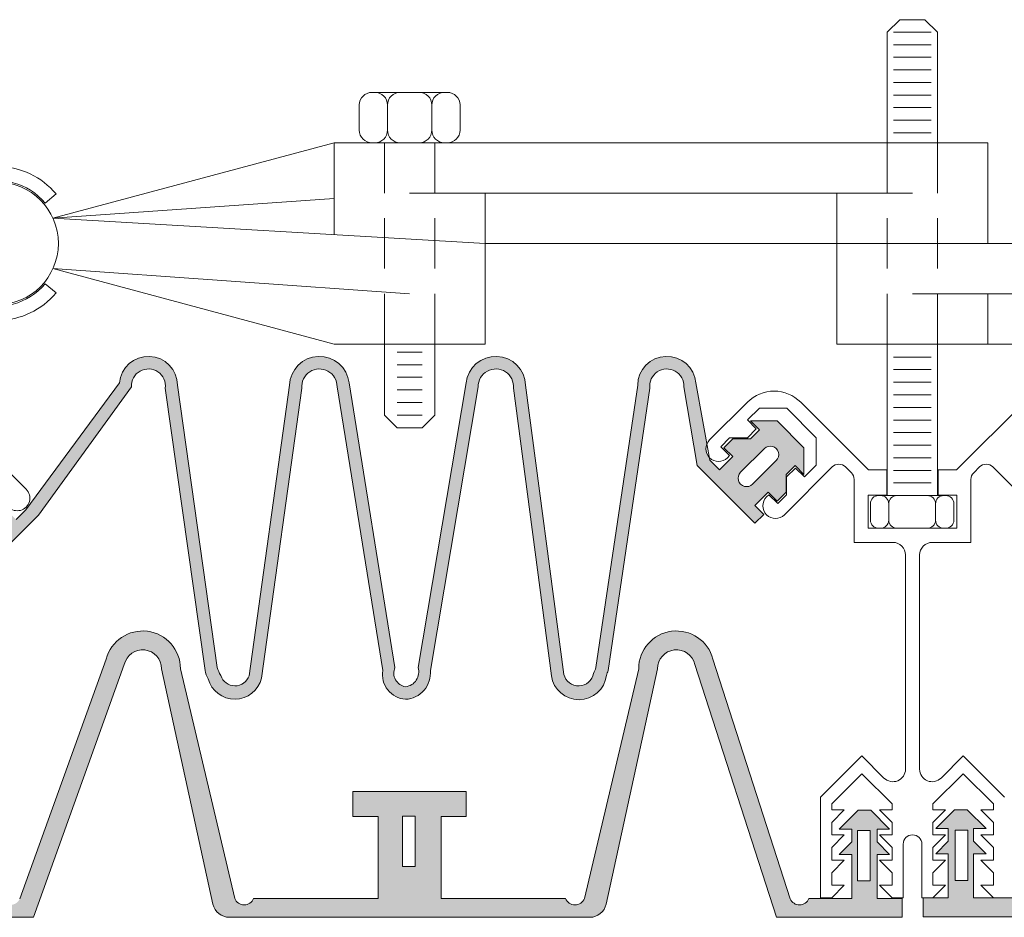
# Model space of a CAD drawing. Units: inches. Extents: x 64 to 175, y -52 to 245.
# Drawn here: x 113 to 118, y -48 to -43 of the extents above; entities that cross this region are included whole.
import ezdxf

# ---------------------------------------------------------------- set-up
doc = ezdxf.new("R2010")
doc.units = ezdxf.units.IN
doc.header["$MEASUREMENT"] = 0
doc.linetypes.add('HIDDEN', pattern=[0.375, 0.25, -0.125])
doc.layers.get('0').update_dxf_attribs({"lineweight": 5})
for name, color, linetype, lineweight in [('3', 7, 'Continuous', 5), ('HARDWARE', 7, 'Continuous', 5), ('MAJOR', 7, 'Continuous', 5), ('MB', 7, 'Continuous', 5)]:
    doc.layers.add(name, color=color, linetype=linetype, lineweight=lineweight)

msp = doc.modelspace()

# ---------------------------------------------------------------- hatches: boundary and pattern name
at = {"true_color": 0x004a96}
h = msp.add_hatch(color=154, dxfattribs=at)
h.paths.add_polyline_path([(112.92222, -45.74579), (113.38342, -45.10817, -1.091431), (113.55196, -45.11507), (113.74914, -46.51692, 0.0584065), (113.7643, -46.55786, 0.7759661), (114.02942, -46.55517), (114.22968, -45.11507, -1.0504105), (114.40481, -45.10817), (114.63132, -46.51692, 0.4390531), (114.74469, -46.66019, 0.4245081), (114.86789, -46.51692), (115.10531, -45.10817, -1.0504105), (115.28044, -45.11507), (115.46882, -46.5437, 0.8742241), (115.74227, -46.54152, 0.0344459), (115.75007, -46.51692), (115.95817, -45.11507, -1.091431), (116.12671, -45.10817), (116.19261, -45.49901), (116.47987, -45.78627), (116.52406, -45.74208), (116.47987, -45.69788), (116.54616, -45.63159), (116.59035, -45.67579), (116.63455, -45.63159), (116.63455, -45.54321), (116.67874, -45.49901), (116.72293, -45.54321), (116.72293, -45.41062), (116.59035, -45.27804), (116.45777, -45.27804), (116.50197, -45.32224), (116.45777, -45.36643), (116.36938, -45.36643), (116.32519, -45.41062), (116.36938, -45.45482), (116.30309, -45.52111), (116.25511, -45.47312), (116.2525, -45.45859, -0.2866848), (116.24082, -45.3934), (116.18634, -45.08945, 0.9533303), (115.89743, -45.10033), (115.68934, -46.50218, -0.0629639), (115.67817, -46.53148, -0.8046019), (115.53066, -46.53661), (115.34118, -45.10033, 0.9320905), (115.04568, -45.08945), (114.80715, -46.50218, -0.4685692), (114.74469, -46.59769, -0.4903605), (114.69206, -46.50218), (114.46445, -45.08945, 0.9320905), (114.16895, -45.10033), (113.9683, -46.5431, -0.7212286), (113.82721, -46.54183, -0.0872023), (113.80987, -46.50218), (113.61269, -45.10033, 0.9533303), (113.32379, -45.08945), (112.85972, -45.71991), (112.81174, -45.76789), (112.74545, -45.7016), (112.78964, -45.65741), (112.74545, -45.61321), (112.65706, -45.61321), (112.61287, -45.56902), (112.65706, -45.52483), (112.52448, -45.52483), (112.3919, -45.65741), (112.3919, -45.78999), (112.43609, -45.74579), (112.48028, -45.78999), (112.48028, -45.87838), (112.52448, -45.92257), (112.56867, -45.87838), (112.63496, -45.94467), (112.59077, -45.98886), (112.63496, -46.03305)])
h.paths.add_polyline_path([(112.63563, -45.82012), (112.51778, -45.70227, -1), (112.57671, -45.64335), (112.69456, -45.7612, -1)], flags=16)
h.paths.add_polyline_path([(116.40873, -45.53296), (116.52658, -45.41511, -1), (116.5855, -45.47404), (116.46765, -45.59189, -1)], flags=16)
h = msp.add_hatch(color=154, dxfattribs=at)
h.paths.add_polyline_path([(114.60844, -47.24264), (114.48344, -47.24264), (114.48344, -47.11764), (115.04593, -47.11764), (115.04593, -47.24264), (114.92093, -47.24264), (114.92093, -47.64889), (115.53915, -47.64889, 0.6825503), (115.6329, -47.64889), (115.90234, -46.50815, -0.8806226), (116.27134, -46.46111), (116.65461, -47.65139, 0.6629144), (116.7473, -47.64889), (116.96099, -47.64889), (116.96099, -47.55514), (116.96099, -47.49264), (116.96099, -47.43014), (116.89849, -47.43014), (116.96099, -47.36764), (116.96099, -47.30514), (116.89849, -47.30514), (116.99223, -47.21139), (117.05473, -47.21139), (117.14848, -47.30514), (117.08598, -47.30514), (117.08598, -47.36764), (117.14848, -47.43014), (117.08598, -47.43014), (117.08598, -47.64889), (117.21098, -47.64889), (117.21098, -47.74264), (116.58599, -47.74264), (116.18119, -46.48708, 0.8926627), (115.99608, -46.50815), (115.74096, -47.67707, -0.3525872), (115.65955, -47.74264), (113.86982, -47.74264, -0.3525872), (113.78841, -47.67707), (113.53328, -46.50815, 0.8926627), (113.34818, -46.48708), (112.8974, -47.74264), (112.27241, -47.74264), (112.27241, -47.64889), (112.3974, -47.64889), (112.3974, -47.43014), (112.33491, -47.43014), (112.3974, -47.36764), (112.3974, -47.30514), (112.33491, -47.30514), (112.42865, -47.21139), (112.49115, -47.21139), (112.5849, -47.30514), (112.5224, -47.30514), (112.5224, -47.36764), (112.5849, -47.43014), (112.5224, -47.43014), (112.5224, -47.64889), (112.73609, -47.64889, 0.6629144), (112.82878, -47.65139), (113.25803, -46.46111, -0.8806226), (113.62703, -46.50815), (113.89646, -47.64889, 0.6825503), (113.99021, -47.64889), (114.60844, -47.64889)])
h.paths.add_polyline_path([(114.79253, -47.48995), (114.79253, -47.23996), (114.73003, -47.23996), (114.73003, -47.48995)], flags=16)
h.paths.add_polyline_path([(116.98961, -47.56217), (117.05211, -47.56217), (117.05211, -47.31217), (116.98961, -47.31217)], flags=16)
h.paths.add_polyline_path([(112.49115, -47.55897), (112.49115, -47.30897), (112.42865, -47.30897), (112.42865, -47.55897)], flags=16)
h = msp.add_hatch(color=154, dxfattribs=at)
h.paths.add_polyline_path([(119.91748, -47.23996), (120.04248, -47.23996), (120.04248, -47.11496), (119.47999, -47.11496), (119.47999, -47.23996), (119.60499, -47.23996), (119.60499, -47.6462), (118.98677, -47.6462, -0.6825503), (118.89302, -47.6462), (118.62358, -46.50546, 0.8806226), (118.25458, -46.45843), (117.87131, -47.64871, -0.6629144), (117.77862, -47.6462), (117.56493, -47.6462), (117.56493, -47.55245), (117.56493, -47.48995), (117.56493, -47.42745), (117.62743, -47.42745), (117.56493, -47.36495), (117.56493, -47.30245), (117.62743, -47.30245), (117.53368, -47.20871), (117.47118, -47.20871), (117.37744, -47.30245), (117.43994, -47.30245), (117.43994, -47.36495), (117.37744, -47.42745), (117.43994, -47.42745), (117.43994, -47.6462), (117.31494, -47.6462), (117.31494, -47.73995), (117.93993, -47.73995), (118.34473, -46.4844, -0.8926627), (118.52983, -46.50546), (118.78496, -47.67439, 0.3525872), (118.86637, -47.73995), (120.6561, -47.73995, 0.3525872), (120.73751, -47.67439), (120.99264, -46.50546, -0.8926627), (121.17774, -46.4844), (121.5749, -47.73995), (122.1999, -47.73995), (122.1999, -47.6462), (122.0749, -47.6462), (122.0749, -47.42745), (122.1374, -47.42745), (122.0749, -47.36495), (122.0749, -47.30245), (122.1374, -47.30245), (122.04365, -47.20871), (121.98115, -47.20871), (121.8874, -47.30245), (121.9499, -47.30245), (121.9499, -47.36495), (121.8874, -47.42745), (121.9499, -47.42745), (121.9499, -47.6462), (121.73621, -47.6462, -0.6629144), (121.64352, -47.64871), (121.26789, -46.45843, 0.8806226), (120.89889, -46.50546), (120.62945, -47.6462, -0.6825503), (120.53571, -47.6462), (119.91748, -47.6462)])
h.paths.add_polyline_path([(119.72999, -47.48995), (119.72999, -47.23996), (119.79248, -47.23996), (119.79248, -47.48995)], flags=16)
h.paths.add_polyline_path([(121.9824, -47.5665), (121.9824, -47.31651), (122.0449, -47.31651), (122.0449, -47.5665)], flags=16)
h.paths.add_polyline_path([(117.53631, -47.55948), (117.47381, -47.55948), (117.47381, -47.30948), (117.53631, -47.30948)], flags=16)

# ---------------------------------------------------------------- linework, layer by layer
at = {"layer": '3', "color": 7}
msp.add_lwpolyline([(116.5855, -45.47404), (116.46765, -45.59189, -1), (116.40873, -45.53296), (116.52658, -45.41511, -1)], format="xyb", close=True, dxfattribs=at)
at = {"layer": 'HARDWARE'}
for p, q in [((117.19876, -43.2854), (117.13626, -43.3479)), ((117.19876, -43.2854), (117.32376, -43.2854)), ((117.32376, -43.2854), (117.38626, -43.3479)), ((117.13626, -43.3479), (117.13626, -43.89624)), ((117.35501, -43.34707), (117.16751, -43.34707)), ((117.38626, -43.3479), (117.38626, -43.89624)), ((117.35501, -43.40957), (117.16751, -43.40957)), ((117.35501, -43.47207), (117.16751, -43.47207)), ((117.35501, -43.53457), (117.16751, -43.53457)), ((117.35501, -43.59707), (117.16751, -43.59707)), ((114.5777, -43.64624), (114.9527, -43.64624)), ((117.35501, -43.65957), (117.16751, -43.65957)), ((114.5152, -43.70874), (114.5152, -43.83374)), ((114.6552, -43.70874), (114.6552, -43.83374)), ((114.8752, -43.70874), (114.8752, -43.83374)), ((115.0152, -43.70874), (115.0152, -43.83374)), ((117.35501, -43.72207), (117.16751, -43.72207)), ((117.35501, -43.78457), (117.16751, -43.78457)), ((117.35501, -43.84707), (117.16751, -43.84707)), ((114.6402, -44.89623), (114.6402, -45.24877)), ((114.8902, -44.89623), (114.8902, -45.24877)), ((117.13626, -44.89623), (117.13626, -45.64822)), ((117.38626, -44.89623), (117.38626, -45.64822)), ((114.7027, -44.93627), (114.8277, -44.93627)), ((117.35501, -44.96072), (117.16751, -44.96072)), ((114.7027, -44.99877), (114.8277, -44.99877)), ((117.35501, -45.02322), (117.16751, -45.02322)), ((114.7027, -45.06127), (114.8277, -45.06127)), ((114.7027, -45.12377), (114.8277, -45.12377)), ((117.35501, -45.08572), (117.16751, -45.08572)), ((117.35501, -45.14822), (117.16751, -45.14822)), ((114.7027, -45.18627), (114.8277, -45.18627)), ((117.35501, -45.21072), (117.16751, -45.21072)), ((114.6402, -45.24877), (114.7027, -45.31127)), ((114.7027, -45.24877), (114.8277, -45.24877)), ((114.8277, -45.31127), (114.8902, -45.24877)), ((117.35501, -45.27322), (117.16751, -45.27322)), ((114.7027, -45.31127), (114.8277, -45.31127)), ((117.35501, -45.33572), (117.16751, -45.33572)), ((117.35501, -45.39822), (117.16751, -45.39822)), ((117.35501, -45.46072), (117.16751, -45.46072)), ((117.35501, -45.52322), (117.16751, -45.52322)), ((117.35501, -45.58572), (117.16751, -45.58572)), ((117.4269, -45.64822), (117.09354, -45.64822)), ((117.05285, -45.77028), (117.05285, -45.6889)), ((117.14399, -45.77028), (117.14399, -45.6889)), ((117.37645, -45.77028), (117.37645, -45.6889)), ((117.46759, -45.77028), (117.46759, -45.6889)), ((117.4269, -45.81097), (117.09354, -45.81097))]:
    msp.add_line(p, q, dxfattribs=at)
for centre, radius, start, end in [((114.5777, -43.70874), 0.0625, 90, 180), ((114.5927, -43.70874), 0.0625, 0, 90), ((114.7177, -43.70874), 0.0625, 90, 180), ((114.8127, -43.70874), 0.0625, 0, 90), ((114.9377, -43.70874), 0.0625, 90, 180), ((114.9527, -43.70874), 0.0625, 0, 90), ((114.5777, -43.83374), 0.0625, 180, 270), ((114.5927, -43.83374), 0.0625, 270, 0), ((114.7177, -43.83374), 0.0625, 180, 270), ((114.8127, -43.83374), 0.0625, 270, 0), ((114.9377, -43.83374), 0.0625, 180, 270), ((114.9527, -43.83374), 0.0625, 270, 0), ((117.09354, -45.6889), 0.04069, 90, 180), ((117.1033, -45.6889), 0.04069, 0, 90), ((117.18468, -45.6889), 0.04069, 90, 180), ((117.33576, -45.6889), 0.04069, 0, 90), ((117.41714, -45.6889), 0.04069, 90, 180), ((117.4269, -45.6889), 0.04069, 0, 90), ((117.09354, -45.77028), 0.04069, 180, 270), ((117.1033, -45.77028), 0.04069, 270, 360), ((117.18468, -45.77028), 0.04069, 180, 270), ((117.33576, -45.77028), 0.04069, 270, 360), ((117.41714, -45.77028), 0.04069, 180, 270), ((117.4269, -45.77028), 0.04069, 270, 360)]:
    msp.add_arc(centre, radius, start, end, dxfattribs=at)
at = {"layer": 'MAJOR', "linetype": 'Continuous', "lineweight": 15}
for p, q in [((112.99416, -44.27123), (114.3902, -43.89624)), ((114.3902, -43.89624), (117.63625, -43.89624)), ((117.63625, -43.89624), (117.63625, -44.39623)), ((114.7652, -44.14623), (117.26126, -44.14623)), ((115.14019, -44.14623), (115.14019, -44.89623)), ((116.88626, -44.14623), (116.88626, -44.89623)), ((112.99416, -44.27123), (114.3902, -44.1727)), ((112.99416, -44.27123), (115.14019, -44.39623)), ((115.14019, -44.39623), (129.75723, -44.39623)), ((112.99416, -44.52123), (114.3902, -44.89623)), ((112.99416, -44.52123), (114.7652, -44.64623)), ((117.26126, -44.64623), (119.74945, -44.64623)), ((117.63625, -44.64623), (117.63625, -44.89623)), ((116.88626, -44.89623), (120.12444, -44.89623))]:
    msp.add_line(p, q, dxfattribs=at)
at = {"layer": 'MAJOR'}
for p, q in [((114.3902, -43.89624), (114.3902, -44.35255)), ((114.3902, -44.89623), (115.14019, -44.89623)), ((113.25803, -46.46111), (112.82878, -47.65139)), ((112.8974, -47.74264), (113.34818, -46.48708)), ((116.18119, -46.48708), (116.58599, -47.74264)), ((116.65461, -47.65139), (116.27134, -46.46111)), ((113.53328, -46.50815), (113.78841, -47.67707)), ((113.89646, -47.64889), (113.62703, -46.50815)), ((115.90234, -46.50815), (115.6329, -47.64889)), ((115.74096, -47.67707), (115.99608, -46.50815)), ((115.04593, -47.11764), (114.48344, -47.11764)), ((114.48344, -47.11764), (114.48344, -47.24264)), ((115.04593, -47.24264), (115.04593, -47.11764)), ((116.99223, -47.21139), (116.89849, -47.30514)), ((117.05473, -47.21139), (116.99223, -47.21139)), ((117.14848, -47.30514), (117.05473, -47.21139)), ((114.48344, -47.24264), (114.60844, -47.24264)), ((114.60844, -47.24264), (114.60844, -47.64889)), ((114.92093, -47.64889), (114.92093, -47.24264)), ((114.92093, -47.24264), (115.04593, -47.24264)), ((116.89849, -47.30514), (116.96099, -47.30514)), ((116.96099, -47.30514), (116.96099, -47.36764)), ((117.08598, -47.36764), (117.08598, -47.30514)), ((117.08598, -47.30514), (117.14848, -47.30514)), ((116.96099, -47.36764), (116.89849, -47.43014)), ((117.14848, -47.43014), (117.08598, -47.36764)), ((116.89849, -47.43014), (116.96099, -47.43014)), ((116.96099, -47.43014), (116.96099, -47.64889)), ((117.08598, -47.64889), (117.08598, -47.43014)), ((117.08598, -47.43014), (117.14848, -47.43014)), ((114.60844, -47.64889), (113.99021, -47.64889)), ((115.53915, -47.64889), (114.92093, -47.64889)), ((116.96099, -47.64889), (116.7473, -47.64889)), ((117.21098, -47.64889), (117.08598, -47.64889)), ((117.21098, -47.74264), (117.21098, -47.64889)), ((112.27241, -47.74264), (112.8974, -47.74264)), ((113.86982, -47.74264), (115.65955, -47.74264)), ((116.58599, -47.74264), (117.21098, -47.74264))]:
    msp.add_line(p, q, dxfattribs=at)
at = {"layer": 'MAJOR', "linetype": 'HIDDEN'}
for p, q in [((114.6402, -43.89624), (114.6402, -44.89623)), ((114.8902, -43.89624), (114.8902, -44.89623)), ((117.13626, -43.89624), (117.13626, -44.89623)), ((117.38626, -43.89624), (117.38626, -44.89623))]:
    msp.add_line(p, q, dxfattribs=at)
at = {"layer": 'MAJOR'}
for points in [[(112.43268, -44.65287, 0.4549872), (113.00931, -44.6421), (112.9553, -44.59678, -2.7474774), (112.9553, -44.19568), (113.00931, -44.15037, 0.456833), (112.43111, -44.14133)], [(117.81751, -45.18466), (117.4812, -45.52097), (117.3897, -45.52097), (117.3897, -45.64597), (117.4822, -45.64597), (117.4822, -45.81097), (117.0422, -45.81097), (117.0422, -45.64597), (117.1347, -45.64597), (117.1347, -45.52097), (117.0432, -45.52097), (116.70689, -45.18466, 0.4142136), (116.44244, -45.18466), (116.25464, -45.37245, 1), (116.34303, -45.46084), (116.35399, -45.44988), (116.3098, -45.40569), (116.35399, -45.36149), (116.44238, -45.36149), (116.48657, -45.3173), (116.44238, -45.2731), (116.5015, -45.21398), (116.63722, -45.21398), (116.78434, -45.3611), (116.78434, -45.49682), (116.72522, -45.55594), (116.68102, -45.51175), (116.63683, -45.55594), (116.63683, -45.64433), (116.59264, -45.68853), (116.54844, -45.64433), (116.53748, -45.65529, 1), (116.62587, -45.74368), (116.86325, -45.5063, -0.4142136), (116.92954, -45.5063), (116.95848, -45.53524, -0.1989124), (116.9722, -45.56838), (116.9722, -45.88097), (117.1647, -45.88097, -0.4142136), (117.2272, -45.94347), (117.2272, -47.00682, -0.6681786), (117.12051, -47.05101), (117.0107, -46.94121), (116.80571, -47.14621), (116.80571, -47.6462), (116.86071, -47.6462), (116.92321, -47.5837), (116.86071, -47.5837), (116.86071, -47.5212), (116.92321, -47.4587), (116.86071, -47.4587), (116.86071, -47.3962), (116.92321, -47.3337), (116.86071, -47.3337), (116.86071, -47.2712), (116.92321, -47.20871), (116.86071, -47.20871), (116.86071, -47.17959), (117.0107, -47.0296), (117.1607, -47.17959), (117.1607, -47.20871), (117.0982, -47.20871), (117.1607, -47.2712), (117.1607, -47.3337), (117.0982, -47.3337), (117.1607, -47.3962), (117.1607, -47.4587), (117.0982, -47.4587), (117.1607, -47.5212), (117.1607, -47.5837), (117.0982, -47.5837), (117.1607, -47.6462), (117.2157, -47.6462), (117.2157, -47.3797, -1), (117.3087, -47.3797), (117.3087, -47.6462), (117.3637, -47.6462), (117.4262, -47.5837), (117.3637, -47.5837), (117.3637, -47.5212), (117.4262, -47.4587), (117.3637, -47.4587), (117.3637, -47.3962), (117.4262, -47.3337), (117.3637, -47.3337), (117.3637, -47.2712), (117.4262, -47.20871), (117.3637, -47.20871), (117.3637, -47.17959), (117.5137, -47.0296), (117.6637, -47.17959), (117.6637, -47.20871), (117.6012, -47.20871), (117.6637, -47.2712), (117.6637, -47.3337), (117.6012, -47.3337), (117.6637, -47.3962), (117.6637, -47.4587), (117.6012, -47.4587), (117.6637, -47.5212), (117.6637, -47.5837), (117.6012, -47.5837), (117.6637, -47.6462), (117.7187, -47.6462)], [(112.77261, -45.70558, 1), (112.861, -45.61719), (112.64003, -45.39622)], [(117.7187, -47.14621), (117.5137, -46.94121), (117.40389, -47.05101, -0.6681786), (117.2972, -47.00682), (117.2972, -45.94347, -0.4142136), (117.3597, -45.88097), (117.5522, -45.88097), (117.5522, -45.56838, -0.1989124), (117.56593, -45.53524), (117.59486, -45.5063, -0.4142136), (117.66115, -45.5063), (117.89853, -45.74368, 1)], [(117.53368, -47.20871), (117.62743, -47.30245), (117.56493, -47.30245), (117.56493, -47.36495), (117.62743, -47.42745), (117.56493, -47.42745), (117.56493, -47.6462), (117.77862, -47.6462, 0.6629144)]]:
    msp.add_lwpolyline(points, format="xyb", dxfattribs=at)
msp.add_lwpolyline([(117.93993, -47.73995), (117.31494, -47.73995), (117.31494, -47.6462), (117.43994, -47.6462), (117.43994, -47.42745), (117.37744, -47.42745), (117.43994, -47.36495), (117.43994, -47.30245), (117.37744, -47.30245), (117.47118, -47.20871), (117.53368, -47.20871)], dxfattribs=at)
for points in [[(114.79253, -47.48995), (114.79253, -47.23996), (114.73003, -47.23996), (114.73003, -47.48995)], [(116.98961, -47.31217), (117.05211, -47.31217), (117.05211, -47.56217), (116.98961, -47.56217)], [(117.47381, -47.30948), (117.53631, -47.30948), (117.53631, -47.55948), (117.47381, -47.55948)]]:
    msp.add_lwpolyline(points, close=True, dxfattribs=at)
msp.add_circle((112.7163, -44.39623), 0.30468, dxfattribs=at)
for centre, radius, start, end in [((113.43953, -46.50815), 0.1875, 0, 165.4715), ((116.08983, -46.50815), 0.1875, 14.5285, 180), ((113.43953, -46.50815), 0.09375, 0, 167.0164), ((116.08983, -46.50815), 0.09375, 12.9836, 180), ((113.94334, -47.63055), 0.05033, 201.369, 338.631), ((115.58603, -47.63055), 0.05033, 201.369, 338.631), ((116.70042, -47.63055), 0.05033, 204.46712, 338.631), ((113.86982, -47.6593), 0.08333, 192.312, 270), ((115.65955, -47.6593), 0.08333, 270, 347.688)]:
    msp.add_arc(centre, radius, start, end, dxfattribs=at)
at = {"layer": 'MB'}
msp.add_lwpolyline([(112.81174, -45.76789), (112.85972, -45.71991), (113.32379, -45.08945, -0.9533303), (113.61269, -45.10033), (113.80987, -46.50218, 0.0872023), (113.82721, -46.54183, 0.7212286), (113.9683, -46.5431), (114.16895, -45.10033, -0.9320905), (114.46445, -45.08945), (114.69206, -46.50218, 0.4903605), (114.74469, -46.59769, 0.4685692), (114.80715, -46.50218), (115.04568, -45.08945, -0.9320905), (115.34118, -45.10033), (115.53066, -46.53661, 0.8046019), (115.67817, -46.53148, 0.0629639), (115.68934, -46.50218), (115.89743, -45.10033, -0.9533303), (116.18634, -45.08945), (116.25511, -45.47312), (116.30309, -45.52111), (116.36938, -45.45482), (116.32519, -45.41062), (116.36938, -45.36643), (116.45777, -45.36643), (116.50197, -45.32224), (116.45777, -45.27804), (116.59035, -45.27804), (116.72293, -45.41062), (116.72293, -45.54321), (116.67874, -45.49901), (116.63455, -45.54321), (116.63455, -45.63159), (116.59035, -45.67579), (116.54616, -45.63159), (116.47987, -45.69788), (116.52406, -45.74208), (116.47987, -45.78627), (116.19261, -45.49901), (116.12671, -45.10817, 1.091431), (115.95817, -45.11507), (115.75007, -46.51692, -0.0344459), (115.74227, -46.54152, -0.8742241), (115.46882, -46.5437), (115.28044, -45.11507, 1.0504105), (115.10531, -45.10817), (114.86789, -46.51692, -0.4245081), (114.74469, -46.66019, -0.4390531), (114.63132, -46.51692), (114.40481, -45.10817, 1.0504105), (114.22968, -45.11507), (114.02942, -46.55517, -0.7759661), (113.7643, -46.55786, -0.0584065), (113.74914, -46.51692), (113.55196, -45.11507, 1.091431), (113.38342, -45.10817), (112.92222, -45.74579), (112.63496, -46.03305)], format="xyb", dxfattribs=at)

doc.saveas('drawing.dxf')
